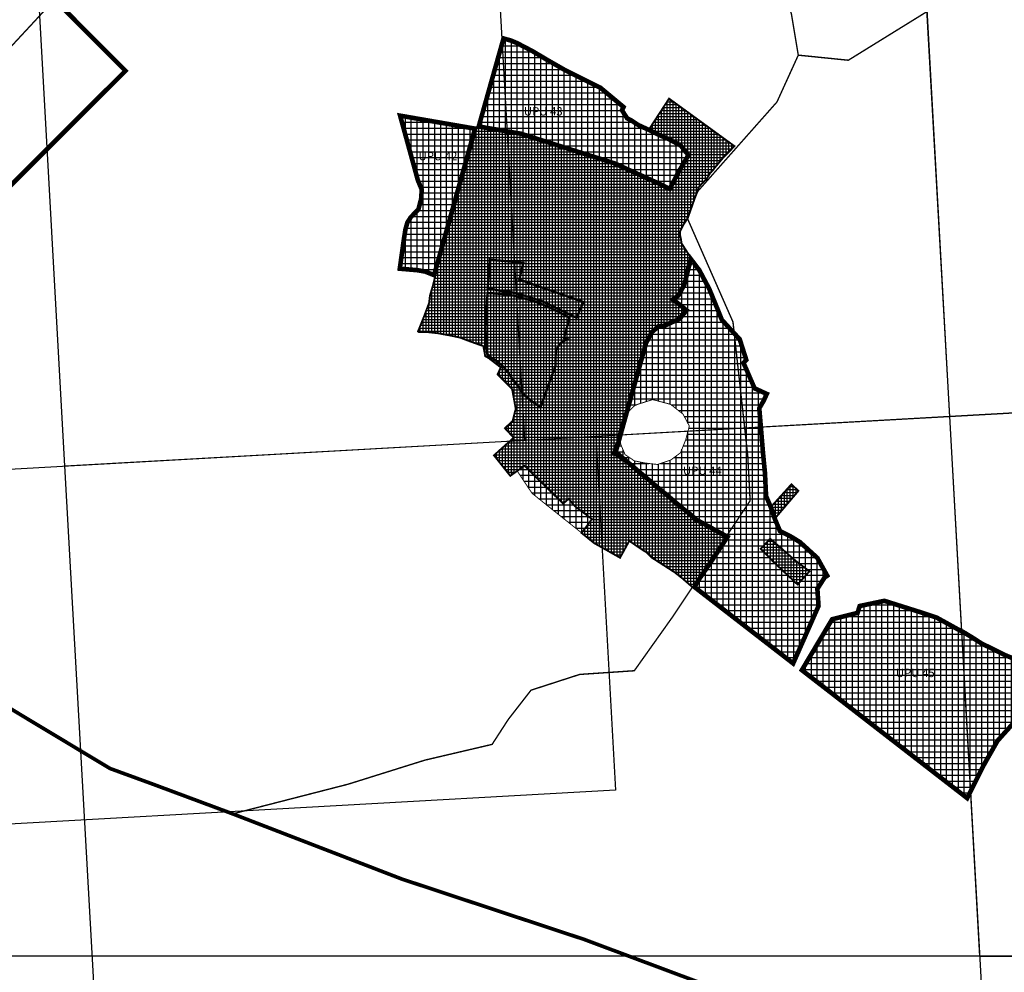
# Model space of a CAD drawing. Units: millimetres. Extents: x 5549179 to 5563143, y 4857275 to 4867679.
# Drawn here: x 5556395 to 5558521, y 4858709 to 4860766 of the extents above; entities that cross this region are included whole.
import ezdxf

# ---------------------------------------------------------------- set-up
doc = ezdxf.new("R2010")
doc.units = ezdxf.units.MM
doc.header["$XCLIPFRAME"] = 0
for name, pattern in [('DASHED', [0.75, 0.5, -0.25]), ('DASHEDX2', [1.5, 1, -0.5]), ('HIDDEN2X', [4, 2, -2])]:
    doc.linetypes.add(name, pattern=pattern)
for name, color, linetype in [('1crljenik_2904', 7, 'Continuous'), ('B00003-OPCINSKA_GRADSKA_GRANICA', 16, 'Continuous'), ('B00004-GRANICA_NASELJA', 16, 'Continuous'), ('gusto', 3, 'Continuous'), ('IZgrađeno', 7, 'Continuous'), ('IZgrađeno_hatch', 2, 'Continuous'), ('NEizgrađeno', 7, 'Continuous'), ('NEizgrađeno_hatch', 2, 'Continuous'), ('Stara jezgra', 36, 'Continuous'), ('UPU', 250, 'Continuous'), ('Vjerski sadržaji_Neizgrađeni', 7, 'Continuous')]:
    doc.layers.add(name, color=color, linetype=linetype)
picture_1 = doc.add_image_def('image1.tif', size_in_pixel=(5186, 2074))
picture_2 = doc.add_image_def('image2.tif', size_in_pixel=(2489, 4149))
picture_3 = doc.add_image_def('image3.tif', size_in_pixel=(5186, 4149))
picture_4 = doc.add_image_def('image5.tif', size_in_pixel=(5186, 4149))
picture_5 = doc.add_image_def('image6.tif', size_in_pixel=(5185, 4149))
picture_6 = doc.add_image_def('image7.tif', size_in_pixel=(5186, 4149))

msp = doc.modelspace()

# ---------------------------------------------------------------- hatches: boundary and pattern name
at = {"layer": 'IZgrađeno_hatch'}
h = msp.add_hatch(dxfattribs=at)
h.set_pattern_fill('NET', color=256, scale=2, style=0)
h.paths.add_polyline_path([(5557861.1, 4860403.7), (5557866.5, 4860410.1), (5557878.6, 4860422.4), (5557886.6, 4860435.8), (5557892.3, 4860440.9), (5557895.7, 4860445.9), (5557899.9, 4860450.9), (5557914.5, 4860468.5), (5557938.3, 4860492.5), (5557797, 4860595.2), (5557754.7, 4860530.3), (5557778.6, 4860518.6), (5557798.2, 4860510.2), (5557824.4, 4860496.1), (5557832.2, 4860485.8), (5557841.1, 4860475.1), (5557824.4, 4860442.4), (5557817, 4860429.7), (5557799.4, 4860397.3), (5557678.2, 4860452.6), (5557560, 4860490), (5557476.6, 4860516.4), (5557382.3, 4860532.5), (5557348.2, 4860410.6), (5557342.2, 4860391.6), (5557339.3, 4860378.9), (5557333.9, 4860359.8), (5557319.6, 4860309), (5557304.1, 4860253.8), (5557291.8, 4860209.9), (5557287.1, 4860191.1), (5557280.7, 4860169.6), (5557279, 4860154.2), (5557267, 4860122.2), (5557255, 4860092.6), (5557256.7, 4860091.4), (5557272.7, 4860091.4), (5557297.8, 4860088.6), (5557322.9, 4860084), (5557345.2, 4860079.4), (5557367.5, 4860070.9), (5557396, 4860060.8), (5557400.2, 4860038.9), (5557407.5, 4860035), (5557433.6, 4860014.9), (5557426.9, 4859999.9), (5557458.2, 4859967.9), (5557466, 4859925.5), (5557459.2, 4859899.1), (5557442.6, 4859883.6), (5557461.6, 4859863.1), (5557419, 4859825), (5557454.2, 4859780.7), (5557484.9, 4859802.4), (5557568.3, 4859720.7), (5557580.4, 4859731.2), (5557593.7, 4859715.2), (5557630.4, 4859687.5), (5557608.3, 4859657.2), (5557635.3, 4859635.5), (5557691.2, 4859603.9), (5557711.1, 4859640.2), (5557742.4, 4859619), (5557748, 4859615.9), (5557760.6, 4859603.6), (5557809.4, 4859572.2), (5557826.3, 4859558.9), (5557848, 4859540), (5557875.6, 4859583.1), (5557918.9, 4859648), (5557853.4, 4859684), (5557843.8, 4859693.1), (5557827.5, 4859705.8), (5557812.1, 4859718.7), (5557797.2, 4859731.2), (5557774, 4859750.7), (5557761.3, 4859761.4), (5557761.3, 4859761.4), (5557735.9, 4859782.7), (5557706.5, 4859807.4), (5557675.1, 4859829.3), (5557685.1, 4859855.2), (5557690.2, 4859878.9), (5557703.6, 4859921.7), (5557714.1, 4859959.5), (5557724.8, 4859997.9), (5557739, 4860048.7), (5557744.4, 4860068.1), (5557754.1, 4860086.8), (5557757.4, 4860093), (5557761.3, 4860096.3), (5557765.7, 4860099.9), (5557772.7, 4860106.7), (5557785.3, 4860107.4), (5557817.7, 4860122.1), (5557831.1, 4860138), (5557806.4, 4860156.8), (5557800.5, 4860161.9), (5557814.9, 4860172.1), (5557827.5, 4860195.1), (5557832.2, 4860214.1), (5557835.9, 4860231.9), (5557838.5, 4860239.2), (5557839.6, 4860242.9), (5557841, 4860247.2), (5557842.2, 4860250.3), (5557841.9, 4860255), (5557824.1, 4860282.6), (5557822.7, 4860291.7), (5557820.6, 4860302), (5557820.7, 4860308.1), (5557828.7, 4860324), (5557837.5, 4860337.4), (5557850, 4860372.8)])
h = msp.add_hatch(dxfattribs=at)
h.set_pattern_fill('NET', color=256, scale=2, style=0)
h.paths.add_polyline_path([(5557868.7, 4860443.4), (5557859.1, 4860452.1), (5557849.3, 4860464.1), (5557841.1, 4860475.1), (5557832.2, 4860485.8), (5557824.4, 4860496.1), (5557798.2, 4860510.2), (5557778.6, 4860518.6), (5557754.7, 4860530.3), (5557797, 4860595.2), (5557938.3, 4860492.5), (5557914.5, 4860468.5), (5557899.9, 4860450.9), (5557895.7, 4860445.9), (5557892.3, 4860440.9), (5557887.7, 4860434.2), (5557872.6, 4860438.5)])
h = msp.add_hatch(dxfattribs=at)
h.set_pattern_fill('NET', color=256, scale=2, style=0)
h.set_pattern_definition([(0, (-13.789, -1776.897), (0, 6.35), []), (90, (-13.789, -1776.897), (-6.35, 4e-16), [])])
h.paths.add_polyline_path([(5558076.2, 4859748.2), (5558072.9, 4859751.4), (5558076.2, 4859748.2), (5558061.3, 4859762.6), (5558018.8, 4859715.7), (5558028, 4859691.5), (5558058.7, 4859727.6)])
h = msp.add_hatch(dxfattribs=at)
h.set_pattern_fill('NET', color=256, scale=2, style=0)
h.set_pattern_definition([(0, (-69.229, -1875.838), (0, 6.35), []), (90, (-69.229, -1875.838), (-6.35, 4e-16), [])])
h.paths.add_polyline_path([(5558015.3, 4859645.1), (5558005.3, 4859634.4), (5557994.8, 4859623), (5558023.3, 4859594.2), (5558074.6, 4859546), (5558100.1, 4859574.6), (5558070.4, 4859597.3)])
at = {"layer": 'NEizgrađeno_hatch'}
h = msp.add_hatch(dxfattribs=at)
h.set_pattern_fill('NET', color=256, scale=4, style=0)
h.paths.add_polyline_path([(5557708.5, 4860555.1), (5557698.7, 4860570.3), (5557702.4, 4860577.9), (5557650, 4860621.4), (5557574.4, 4860659), (5557540.9, 4860678), (5557503.7, 4860700.1), (5557470, 4860717.7), (5557456.7, 4860723.3), (5557437.6, 4860728.7), (5557382.3, 4860532.5), (5557476.6, 4860516.4), (5557678.8, 4860452.4), (5557770.3, 4860410.6), (5557799.6, 4860396.4), (5557808.7, 4860413.1), (5557817.1, 4860429.8), (5557838.2, 4860466.1), (5557841.9, 4860474.1), (5557836.6, 4860480.5), (5557831.1, 4860487.2), (5557824.4, 4860496.1), (5557812.1, 4860502.7), (5557798.2, 4860510.2), (5557778.6, 4860518.6), (5557765.6, 4860525), (5557754.7, 4860530.3), (5557732.4, 4860540.6), (5557716.6, 4860550.9)])
h = msp.add_hatch(dxfattribs=at)
h.set_pattern_fill('NET', color=256, scale=4, style=0)
h.paths.add_polyline_path([(5557212.2, 4860562.1), (5557382, 4860532.7), (5557291.8, 4860209.9), (5557270, 4860218.8), (5557253.3, 4860221.7), (5557212.3, 4860225.2), (5557221.6, 4860292.2), (5557225, 4860313.6), (5557229.5, 4860329.3), (5557236.9, 4860340.8), (5557249.2, 4860353.5), (5557253.3, 4860357.6), (5557258.8, 4860378.9), (5557260.2, 4860398.1), (5557251.9, 4860417.6)])
h = msp.add_hatch(dxfattribs=at)
h.set_pattern_fill('NET', color=256, scale=4, style=0)
h.paths.add_polyline_path([(5558066.1, 4859371.1), (5558122.7, 4859499.3), (5558120.2, 4859536), (5558134.7, 4859558.8), (5558142.3, 4859564.3), (5558119.5, 4859605.4), (5558081.6, 4859639.9), (5558063.6, 4859651.1), (5558038.7, 4859663.8), (5558027.4, 4859690.9), (5558018.8, 4859715.7), (5558009.4, 4859737.8), (5558007.1, 4859786.5), (5558003, 4859828.5), (5557994.9, 4859926), (5558004, 4859941.6), (5558012, 4859959.1), (5557983.9, 4859972), (5557961.3, 4860024.1), (5557967.1, 4860030.3), (5557952.2, 4860077), (5557913.7, 4860119.1), (5557911.3, 4860124.9), (5557906.1, 4860137.6), (5557901.6, 4860148.8), (5557895.8, 4860163), (5557890.6, 4860175.7), (5557886.2, 4860186.3), (5557878.3, 4860201.1), (5557871.8, 4860213.2), (5557864.7, 4860226.5), (5557842.8, 4860255.3), (5557840.5, 4860245), (5557836.7, 4860232.1), (5557829, 4860201.1), (5557827.3, 4860194.8), (5557814.9, 4860172.1), (5557801.3, 4860161.7), (5557806.5, 4860157.2), (5557815.4, 4860149.9), (5557830.7, 4860137.6), (5557818.4, 4860123), (5557817.7, 4860122.1), (5557809.9, 4860118.5), (5557793, 4860110.9), (5557789.4, 4860109.3), (5557785.4, 4860107.4), (5557774, 4860106.8), (5557757.4, 4860093), (5557744.4, 4860068.1), (5557741.7, 4860058.4), (5557735.5, 4860036), (5557711.4, 4859949.6), (5557703.6, 4859921.7), (5557703.6, 4859921.7), (5557689.5, 4859870.9), (5557682.4, 4859845.5), (5557678.4, 4859831), (5557710.5, 4859804), (5557765.9, 4859757.5), (5557786.7, 4859740), (5557797.2, 4859731.2), (5557812.1, 4859718.7), (5557827.5, 4859705.8), (5557843.8, 4859693.1), (5557853.4, 4859684), (5557918.9, 4859648), (5557893.6, 4859609.6), (5557867.9, 4859571.6), (5557859.1, 4859558.9), (5557848, 4859540)])
h.paths.add_polyline_path([(5558015.3, 4859645.1), (5558005.3, 4859634.4), (5557994.8, 4859623), (5558023.3, 4859594.2), (5558074.6, 4859546), (5558100.1, 4859574.6), (5558070.4, 4859597.3)], flags=16)
h.paths.add_polyline_path([(5557700.5, 4859911.4), (5557724.3, 4859933.6), (5557761.6, 4859945.4), (5557800.4, 4859935.1), (5557827.3, 4859913.8), (5557840.8, 4859888.4), (5557832.9, 4859858.3), (5557821.8, 4859830.6), (5557800.4, 4859814.8), (5557771.9, 4859805.3), (5557744.9, 4859808.4), (5557721.9, 4859813.2), (5557702.1, 4859826.6), (5557692.8, 4859848.4), (5557690.2, 4859878.9)], flags=17)
h = msp.add_hatch(dxfattribs=at)
h.set_pattern_fill('NET', color=256, scale=4, style=0)
h.paths.add_polyline_path([(5557501.5, 4859742.8), (5557608.4, 4859657.4), (5557630.4, 4859687.5), (5557593.7, 4859715.2), (5557580.4, 4859731.2), (5557568.3, 4859720.7), (5557526.6, 4859761.5), (5557484.9, 4859802.4), (5557469.2, 4859791.3)])
h = msp.add_hatch(dxfattribs=at)
h.set_pattern_fill('NET', color=256, scale=4, style=0)
h.paths.add_polyline_path([(5558206.2, 4859502.3), (5558201.6, 4859487.3), (5558147.2, 4859473.7), (5558079.8, 4859360.5), (5558441.7, 4859080.3), (5558479.1, 4859155.1), (5558508.6, 4859207.1), (5558539.2, 4859241.2), (5558574.7, 4859252.5), (5558635.2, 4859250.6), (5558644.1, 4859274.5), (5558641.4, 4859302), (5558612.4, 4859338.6), (5558607.7, 4859345.1), (5558585.6, 4859362.3), (5558565.4, 4859377.1), (5558548.4, 4859386.4), (5558523.5, 4859396.4), (5558504.1, 4859406), (5558488.7, 4859413.9), (5558474.6, 4859420.5), (5558455.6, 4859432.8), (5558436.3, 4859444.6), (5558424.4, 4859450.7), (5558376.4, 4859477.2), (5558337.2, 4859490.3), (5558262.1, 4859514)])

# ---------------------------------------------------------------- linework, layer by layer
msp.add_lwpolyline([(5554972.7, 4861618.7), (5558672.7, 4861618.7), (5558672.7, 4858743.8), (5554972.7, 4858743.8)], close=True)
msp.add_lwpolyline([(5557744.4, 4860068.1), (5557678.4, 4859831), (5557853.4, 4859684)])
at = {"layer": 'B00003-OPCINSKA_GRADSKA_GRANICA', "linetype": 'DASHED', "ltscale": 100, "const_width": 8, "flags": 128}
msp.add_lwpolyline([(5560324.6, 4861332.5), (5560187, 4861314.5), (5559448.5, 4861883), (5560018, 4862269.5), (5560126.5, 4862281.5), (5560368.5, 4862560), (5560374, 4862550), (5560635, 4862040), (5560877, 4861955), (5561034.5, 4861822), (5561300.5, 4861821.5), (5561594.5, 4861940), (5561762.5, 4862108.5), (5561850, 4862231.5), (5561887, 4862306.5), (5561901, 4862342), (5561886.5, 4862429.5), (5561915.5, 4862481), (5561953, 4862562), (5562055, 4862635), (5562143.5, 4862781.5), (5562222.5, 4862876), (5562310.5, 4862935.5), (5562383.5, 4862934.5), (5562560, 4863088), (5562794, 4863300.5), (5562882.5, 4863395), (5562662.5, 4863615), (5562465.5, 4864221.5), (5562619.5, 4864331.5), (5562809.5, 4864661), (5563035.5, 4864770.5), (5563137.5, 4864873), (5563137.5, 4864873), (5563043, 4864975.5), (5563033.5, 4864981.5), (5562458, 4865385), (5562102, 4865612.5), (5562064.5, 4865524), (5562015.5, 4865461), (5561728, 4865107), (5561626.5, 4864973.5), (5561425.5, 4864741), (5561275, 4864592.5), (5561189, 4864533.5), (5561041.5, 4864445), (5560863, 4864317.5), (5560703, 4864200.5), (5560646, 4864142.5), (5560563.5, 4864019), (5560470, 4863924), (5560381.5, 4863789.5), (5560306.5, 4863713.5), (5560287.5, 4863656), (5560288.5, 4863570), (5560216.5, 4863489.5), (5560184.5, 4863496), (5560146, 4863471), (5560077.5, 4863383), (5559978, 4863250), (5559705.5, 4863480.5), (5559451.5, 4863711.5), (5559257.5, 4863864), (5559021, 4864065), (5558829.5, 4864251.5), (5558472, 4864543.5), (5558235, 4864757), (5558099.5, 4864661.5), (5557928.5, 4864766.5), (5557749.5, 4864890.5), (5557594, 4865018.5), (5557445.5, 4865149), (5557312.5, 4865259.5), (5557165, 4865394), (5557026, 4865514.5), (5556903, 4865662), (5556758, 4865816.5), (5556677, 4865929), (5556573, 4866090), (5556476.5, 4866190), (5556425, 4866209.5), (5556295, 4866262.5), (5556066, 4866310), (5555903.5, 4866340), (5555820.5, 4866389), (5555657, 4866531), (5555241.5, 4866986.5), (5555178, 4867009.5), (5555015, 4866995.5), (5554984, 4867049), (5554903.5, 4867350.5), (5554849.5, 4867541.5), (5554792, 4867673.5), (5554311.5, 4867353.5), (5553709.5, 4866946), (5553144.6, 4866553.3), (5553299, 4866265.9), (5553445, 4866005.9), (5553667.4, 4865687.6), (5553868.3, 4865404.4), (5554073.5, 4865133.8), (5554148.2, 4865041.8), (5554014.5, 4864921.5), (5553901, 4865002.5), (5553574, 4865391.5), (5553448.5, 4865533.5), (5553374, 4865477), (5553325, 4865426.5), (5553318.5, 4865356), (5553249.5, 4865286.5), (5553163, 4865157), (5553059.5, 4865021), (5552964, 4865042.5), (5552836.5, 4865021), (5552755, 4864922.5), (5552711.5, 4864785.5), (5552691, 4864653.5), (5552636, 4864551), (5552660.5, 4864465), (5552606.5, 4864277), (5552485, 4864215.5), (5552430, 4864142.5), (5552429.5, 4864078.5), (5552549, 4863923.5), (5552621, 4863810.5), (5552642, 4863706), (5552708.5, 4863632), (5552723, 4863544.5), (5552745, 4863488), (5552823.5, 4863420.5), (5552927.5, 4863307), (5552962, 4863233), (5552967, 4863122), (5552950, 4863060.5), (5552934, 4863017.5), (5552695, 4863160), (5552326, 4862887), (5552088, 4862698), (5551910.5, 4862747.5), (5551727, 4862639), (5551441.5, 4862454), (5551221.5, 4862600), (5551125, 4862486), (5550993, 4862353.5), (5550798.5, 4862152), (5550762.1, 4862078), (5550636.5, 4861835), (5550575.5, 4861826), (5550449, 4861635.5), (5550206, 4861358), (5550075.5, 4861203), (5549990.5, 4861107), (5549895, 4861012.5), (5549780.5, 4860919.5), (5549701, 4860845), (5549615, 4860788.5), (5549548.5, 4860768), (5549501, 4860672.5), (5549428.5, 4860541), (5549326.5, 4860430), (5549244.5, 4860324), (5549184, 4860228.5), (5549282.5, 4860088), (5549340, 4860058), (5549416.5, 4860046.5), (5549480.5, 4860041.5), (5549537.5, 4860046), (5549571.5, 4860039), (5549787.5, 4859879), (5549959.5, 4859731), (5550015.5, 4859667), (5550030.5, 4859606), (5550035, 4859527.5), (5550046, 4859465.5), (5550102.5, 4859337), (5550247.5, 4859242), (5550373, 4859204.5), (5550513, 4859216), (5550570, 4859204), (5550596, 4859163.5), (5550570, 4859051), (5550568.5, 4859006), (5550598.5, 4858960.5), (5550636.5, 4858913), (5550714.5, 4858860.5), (5550803, 4858820), (5550844, 4858831), (5550972.5, 4858849), (5551030.5, 4858869), (5551053.5, 4858811.5), (5551064.5, 4858800), (5551095.5, 4858755.5), (5551155, 4858711.5), (5551217, 4858683.5), (5551242, 4858667), (5551251, 4858627), (5551277, 4858575.5), (5551300.5, 4858545), (5551530.5, 4858369), (5551628.5, 4858265), (5551659, 4858183.5), (5551688.5, 4858039), (5551700, 4857955), (5551729, 4857863.5), (5551816.5, 4857786), (5552226.5, 4857787.5), (5552777, 4857818.5), (5552871, 4857861.5), (5553339, 4858317.5), (5554254.5, 4859795), (5554365, 4859720), (5554430, 4859726.5), (5554715.5, 4860141.5), (5554960, 4860445.5), (5555200, 4860779.5), (5555239.5, 4860766.5), (5555767.5, 4860047.5), (5556304, 4859321), (5556590, 4859149), (5556683, 4859115), (5556855, 4859051), (5557219.5, 4858910.5), (5557613.5, 4858780), (5557976, 4858644.5), (5558250, 4858525), (5558522.5, 4858388), (5558697.3, 4858270.7), (5558813, 4858221.6), (5559402.5, 4857493), (5559456.5, 4857524.5), (5559724, 4857460.5), (5559944.5, 4857281.5), (5560008, 4857394.5), (5560112, 4857735.5), (5560146, 4857786.5), (5560116, 4857802.5), (5560056, 4857838.5), (5560029.5, 4857883), (5560067.5, 4858106), (5560100, 4858245.5), (5560122.5, 4858313), (5560213, 4858522), (5560289, 4858676), (5560181, 4858690), (5560300, 4858849.5), (5560479.5, 4859089), (5560479.5, 4859089)], dxfattribs=at)
at = {"layer": 'B00004-GRANICA_NASELJA', "linetype": 'DASHEDX2', "ltscale": 20, "const_width": 3, "flags": 128}
for points in [[(5555768, 4860048), (5555882, 4860185), (5556144, 4860476), (5556299, 4860624), (5556518, 4860860), (5556683, 4861053), (5556832, 4861252), (5556934, 4861458), (5557021, 4861585), (5557144, 4861705), (5557223, 4861777.7), (5557344, 4861680), (5557616, 4861447), (5557659, 4861332), (5557703, 4861229), (5557804, 4861132), (5557895, 4861067), (5557987, 4860955), (5558061, 4860779), (5558076, 4860689), (5558030, 4860588), (5557859, 4860395), (5557836, 4860338), (5557935, 4860113), (5557967, 4859823), (5557972, 4859727), (5557803, 4859474), (5557722, 4859360), (5557604, 4859352), (5557499, 4859318), (5557450, 4859255), (5557415, 4859201), (5557270, 4859167), (5557104, 4859115), (5556855, 4859051)], [(5558076, 4860689), (5558184, 4860678), (5558412, 4860819), (5558526, 4860971), (5558610, 4861123), (5558672.7, 4861257.1), (5558672.7, 4861257.1)]]:
    msp.add_lwpolyline(points, dxfattribs=at)
at = {"layer": 'gusto', "linetype": 'DASHED', "ltscale": 20, "const_width": 5, "flags": 128}
msp.add_lwpolyline([(5557405.7, 4860175.7), (5557451.3, 4860172.2), (5557503, 4860158.8), (5557526.1, 4860149.8), (5557560.1, 4860133.6), (5557582.1, 4860122.3), (5557570.3, 4860078.4), (5557576.9, 4860076.2), (5557560.7, 4860065.6), (5557552.4, 4860051), (5557551.9, 4860019.1), (5557519.2, 4859928.1), (5557485.7, 4859953.7), (5557444.7, 4860010.2), (5557433.8, 4860021.6), (5557408.5, 4860039.6), (5557404.2, 4860045.4), (5557402.1, 4860065.4), (5557400.8, 4860098.4), (5557403.5, 4860156), (5557405.7, 4860175.7)], close=True, dxfattribs=at)
at = {"layer": 'IZgrađeno', "const_width": 4}
msp.add_lwpolyline([(5557861.1, 4860403.7), (5557866.5, 4860410.1), (5557866.5, 4860410.1), (5557878.6, 4860422.4), (5557886.6, 4860435.8), (5557892.3, 4860440.9), (5557895.7, 4860445.9), (5557899.9, 4860450.9), (5557914.5, 4860468.5), (5557938.3, 4860492.5), (5557797, 4860595.2), (5557754.7, 4860530.3), (5557778.6, 4860518.6), (5557798.2, 4860510.2), (5557824.4, 4860496.1), (5557832.2, 4860485.8), (5557841.1, 4860475.1), (5557824.4, 4860442.4), (5557817, 4860429.7), (5557799.4, 4860397.3), (5557678.2, 4860452.6), (5557678.2, 4860452.6), (5557678.2, 4860452.6), (5557678.2, 4860452.6), (5557678.2, 4860452.6), (5557678.2, 4860452.6), (5557678.2, 4860452.6), (5557678.2, 4860452.6), (5557678.2, 4860452.6), (5557678.2, 4860452.6), (5557678.2, 4860452.6), (5557678.2, 4860452.6), (5557678.2, 4860452.6), (5557678.2, 4860452.6), (5557678.2, 4860452.6), (5557678.2, 4860452.6), (5557678.2, 4860452.6), (5557678.2, 4860452.6), (5557678.2, 4860452.6), (5557678.2, 4860452.6), (5557560, 4860490), (5557476.6, 4860516.4), (5557382.3, 4860532.5), (5557348.2, 4860410.6), (5557342.2, 4860391.6), (5557339.3, 4860378.9), (5557333.9, 4860359.8), (5557333.9, 4860359.8), (5557333.9, 4860359.8), (5557333.9, 4860359.8), (5557333.9, 4860359.8), (5557333.9, 4860359.8), (5557319.6, 4860309), (5557304.1, 4860253.8), (5557291.8, 4860209.9), (5557287.1, 4860191.1), (5557280.7, 4860169.6), (5557279, 4860154.2), (5557267, 4860122.2), (5557255, 4860092.6), (5557256.7, 4860091.4), (5557272.7, 4860091.4), (5557297.8, 4860088.6), (5557322.9, 4860084), (5557345.2, 4860079.4), (5557367.5, 4860070.9), (5557396, 4860060.8), (5557400.2, 4860038.9), (5557407.5, 4860035), (5557433.6, 4860014.9), (5557426.9, 4859999.9), (5557426.9, 4859999.9), (5557458.2, 4859967.9), (5557466, 4859925.5), (5557459.2, 4859899.1), (5557442.6, 4859883.6), (5557461.6, 4859863.1), (5557419, 4859825), (5557454.2, 4859780.7), (5557484.9, 4859802.4), (5557568.3, 4859720.7), (5557580.4, 4859731.2), (5557593.7, 4859715.2), (5557630.4, 4859687.5), (5557608.3, 4859657.2), (5557635.3, 4859635.5), (5557691.2, 4859603.9), (5557711.1, 4859640.2), (5557742.4, 4859619), (5557748, 4859615.9), (5557760.6, 4859603.6), (5557809.4, 4859572.2), (5557826.3, 4859558.9), (5557848, 4859540), (5557875.6, 4859583.1), (5557918.9, 4859648), (5557853.4, 4859684), (5557853.4, 4859684), (5557843.8, 4859693.1), (5557827.5, 4859705.8), (5557812.1, 4859718.7), (5557797.2, 4859731.2), (5557797.2, 4859731.2), (5557797.2, 4859731.2), (5557774, 4859750.7), (5557774, 4859750.7), (5557774, 4859750.7), (5557761.3, 4859761.4), (5557761.3, 4859761.4), (5557761.3, 4859761.4), (5557761.3, 4859761.4), (5557735.9, 4859782.7), (5557706.5, 4859807.4), (5557675.1, 4859829.3), (5557685.1, 4859855.2), (5557690.2, 4859878.9), (5557703.6, 4859921.7), (5557703.6, 4859921.7), (5557703.6, 4859921.7), (5557703.6, 4859921.7), (5557714.1, 4859959.5), (5557724.8, 4859997.9), (5557739, 4860048.7), (5557744.4, 4860068.1), (5557754.1, 4860086.8), (5557757.4, 4860093), (5557761.3, 4860096.3), (5557761.3, 4860096.3), (5557765.7, 4860099.9), (5557772.7, 4860106.7), (5557785.3, 4860107.4), (5557817.7, 4860122.1), (5557831.1, 4860138), (5557806.4, 4860156.8), (5557800.5, 4860161.9), (5557814.9, 4860172.1), (5557827.5, 4860195.1), (5557832.2, 4860214.1), (5557835.9, 4860231.9), (5557838.5, 4860239.2), (5557839.6, 4860242.9), (5557841, 4860247.2), (5557842.2, 4860250.3), (5557842.2, 4860250.3), (5557841.9, 4860255), (5557824.1, 4860282.6), (5557822.7, 4860291.7), (5557820.6, 4860302), (5557820.7, 4860308.1), (5557828.7, 4860324), (5557837.5, 4860337.4), (5557850, 4860372.8)], close=True, dxfattribs=at)
for points in [[(5558076.2, 4859748.2), (5558076.2, 4859748.2), (5558076.2, 4859748.2), (5558072.9, 4859751.4), (5558072.9, 4859751.4), (5558072.9, 4859751.4), (5558076.2, 4859748.2), (5558061.3, 4859762.6), (5558018.8, 4859715.7), (5558018.8, 4859715.7), (5558028, 4859691.5), (5558028, 4859691.5), (5558058.7, 4859727.6), (5558058.7, 4859727.6), (5558076.2, 4859748.2), (5558076.2, 4859748.2), (5558076.2, 4859748.2), (5558076.2, 4859748.2)], [(5558015.3, 4859645.1), (5558015.3, 4859645.1), (5558015.3, 4859645.1), (5558005.3, 4859634.4), (5558005.3, 4859634.4), (5558005.3, 4859634.4), (5558005.3, 4859634.4), (5557994.8, 4859623), (5557994.8, 4859623), (5557994.8, 4859623), (5557994.8, 4859623), (5558023.3, 4859594.2), (5558023.3, 4859594.2), (5558074.6, 4859546), (5558100.1, 4859574.6), (5558070.4, 4859597.3), (5558015.3, 4859645.1), (5558015.3, 4859645.1)]]:
    msp.add_lwpolyline(points, dxfattribs=at)
at = {"layer": 'NEizgrađeno', "const_width": 2}
for points in [[(5557708.5, 4860555.1), (5557698.7, 4860570.3), (5557702.4, 4860577.9), (5557650, 4860621.4), (5557574.4, 4860659), (5557540.9, 4860678), (5557503.7, 4860700.1), (5557470, 4860717.7), (5557456.7, 4860723.3), (5557437.6, 4860728.7), (5557382.3, 4860532.5), (5557476.6, 4860516.4), (5557678.8, 4860452.4), (5557770.3, 4860410.6), (5557799.6, 4860396.4), (5557808.7, 4860413.1), (5557808.7, 4860413.1), (5557808.7, 4860413.1), (5557817.1, 4860429.8), (5557817.1, 4860429.8), (5557817.1, 4860429.8), (5557838.2, 4860466.1), (5557841.9, 4860474.1), (5557836.6, 4860480.5), (5557831.1, 4860487.2), (5557824.4, 4860496.1), (5557812.1, 4860502.7), (5557798.2, 4860510.2), (5557778.6, 4860518.6), (5557765.6, 4860525), (5557754.7, 4860530.3), (5557732.4, 4860540.6), (5557716.6, 4860550.9), (5557708.5, 4860555.1)], [(5557212.2, 4860562.1), (5557382, 4860532.7), (5557291.8, 4860209.9), (5557270, 4860218.8), (5557253.3, 4860221.7), (5557212.3, 4860225.2), (5557221.6, 4860292.2), (5557225, 4860313.6), (5557229.5, 4860329.3), (5557236.9, 4860340.8), (5557249.2, 4860353.5), (5557253.3, 4860357.6), (5557258.8, 4860378.9), (5557260.2, 4860398.1), (5557251.9, 4860417.6), (5557212.2, 4860562.1)], [(5557700.5, 4859911.4), (5557724.3, 4859933.6), (5557761.6, 4859945.4), (5557800.4, 4859935.1), (5557827.3, 4859913.8), (5557840.8, 4859888.4), (5557832.9, 4859858.3), (5557821.8, 4859830.6), (5557800.4, 4859814.8), (5557771.9, 4859805.3), (5557744.9, 4859808.4), (5557721.9, 4859813.2), (5557702.1, 4859826.6), (5557692.8, 4859848.4), (5557690.2, 4859878.9), (5557700.5, 4859911.4)], [(5557501.5, 4859742.8), (5557608.4, 4859657.4), (5557630.4, 4859687.5), (5557593.7, 4859715.2), (5557580.4, 4859731.2), (5557568.3, 4859720.7), (5557526.6, 4859761.5), (5557484.9, 4859802.4), (5557469.2, 4859791.3), (5557501.5, 4859742.8)], [(5558523.5, 4859396.4), (5558504.1, 4859406), (5558488.7, 4859413.9), (5558474.6, 4859420.5), (5558455.6, 4859432.8), (5558436.3, 4859444.6), (5558424.4, 4859450.7), (5558376.4, 4859477.2), (5558337.2, 4859490.3), (5558262.1, 4859514), (5558206.2, 4859502.3), (5558206.2, 4859502.3), (5558206.2, 4859502.3), (5558206.2, 4859502.3), (5558206.2, 4859502.3), (5558201.6, 4859487.3), (5558147.2, 4859473.7), (5558079.8, 4859360.5), (5558079.8, 4859360.5), (5558441.7, 4859080.3), (5558479.1, 4859155.1), (5558508.6, 4859207.1), (5558539.2, 4859241.2)]]:
    msp.add_lwpolyline(points, dxfattribs=at)
for points in [[(5558066.1, 4859371.1), (5558066.1, 4859371.1), (5558122.7, 4859499.3), (5558120.2, 4859536), (5558134.7, 4859558.8), (5558142.3, 4859564.3), (5558142.3, 4859564.3), (5558142.3, 4859564.3), (5558119.5, 4859605.4), (5558081.6, 4859639.9), (5558063.6, 4859651.1), (5558038.7, 4859663.8), (5558027.4, 4859690.9), (5558027.4, 4859690.9), (5558027.4, 4859690.9), (5558018.8, 4859715.7), (5558009.4, 4859737.8), (5558007.1, 4859786.5), (5558003, 4859828.5), (5557994.9, 4859926), (5558004, 4859941.6), (5558012, 4859959.1), (5557983.9, 4859972), (5557961.3, 4860024.1), (5557967.1, 4860030.3), (5557952.2, 4860077), (5557913.7, 4860119.1), (5557911.3, 4860124.9), (5557906.1, 4860137.6), (5557901.6, 4860148.8), (5557895.8, 4860163), (5557890.6, 4860175.7), (5557886.2, 4860186.3), (5557886.2, 4860186.3), (5557878.3, 4860201.1), (5557871.8, 4860213.2), (5557864.7, 4860226.5), (5557842.8, 4860255.3), (5557840.5, 4860245), (5557836.7, 4860232.1), (5557829, 4860201.1), (5557827.3, 4860194.8), (5557814.9, 4860172.1), (5557801.3, 4860161.7), (5557801.3, 4860161.7), (5557806.5, 4860157.2), (5557815.4, 4860149.9), (5557830.7, 4860137.6), (5557818.4, 4860123), (5557817.7, 4860122.1), (5557809.9, 4860118.5), (5557793, 4860110.9), (5557793, 4860110.9), (5557789.4, 4860109.3), (5557785.4, 4860107.4), (5557774, 4860106.8), (5557757.4, 4860093), (5557744.4, 4860068.1), (5557741.7, 4860058.4), (5557741.7, 4860058.4), (5557741.7, 4860058.4), (5557741.7, 4860058.4), (5557741.7, 4860058.4), (5557741.7, 4860058.4), (5557735.5, 4860036), (5557711.4, 4859949.6), (5557711.4, 4859949.6), (5557703.6, 4859921.7), (5557703.6, 4859921.7), (5557703.6, 4859921.7), (5557703.6, 4859921.7), (5557703.6, 4859921.7), (5557689.5, 4859870.9), (5557682.4, 4859845.5), (5557678.4, 4859831), (5557710.5, 4859804), (5557765.9, 4859757.5), (5557786.7, 4859740), (5557786.7, 4859740), (5557786.7, 4859740), (5557786.7, 4859740), (5557786.7, 4859740), (5557786.7, 4859740), (5557797.2, 4859731.2), (5557812.1, 4859718.7), (5557812.1, 4859718.7), (5557812.1, 4859718.7), (5557827.5, 4859705.8), (5557843.8, 4859693.1), (5557853.4, 4859684), (5557918.9, 4859648), (5557893.6, 4859609.6), (5557867.9, 4859571.6), (5557867.9, 4859571.6), (5557859.1, 4859558.9), (5557859.1, 4859558.9), (5557859.1, 4859558.9), (5557859.1, 4859558.9), (5557859.1, 4859558.9), (5557859.1, 4859558.9), (5557859.1, 4859558.9), (5557859.1, 4859558.9), (5557859.1, 4859558.9), (5557848, 4859540)], [(5558015.9, 4859645.8), (5558047.5, 4859617.6), (5558069.9, 4859596.8), (5558100.8, 4859574.6), (5558074.9, 4859544.8), (5558023.8, 4859594.8), (5557994.8, 4859623), (5558015.9, 4859645.8)]]:
    msp.add_lwpolyline(points, close=True, dxfattribs=at)
at = {"layer": 'Stara jezgra', "color": 36, "linetype": 'DASHED', "ltscale": 10, "const_width": 5, "flags": 128}
msp.add_lwpolyline([(5557612.1, 4860156.2), (5557473.7, 4860204.5), (5557482.5, 4860240.6), (5557410.1, 4860247.5), (5557408.7, 4860222.4), (5557405.5, 4860185.8), (5557435, 4860180), (5557452, 4860178.1), (5557482.6, 4860170.5), (5557522.6, 4860157.9), (5557564.7, 4860137.6), (5557597.5, 4860121.9), (5557612.1, 4860156.2)], dxfattribs=at)
at = {"layer": 'UPU', "const_width": 10}
msp.add_lwpolyline([(5554965.3, 4861663.8), (5554995.3, 4861633.8), (5556298.2, 4860330.1), (5556623.5, 4860655.2), (5555996.5, 4861282.7), (5555999.6, 4861495.2), (5556015.5, 4861508.2), (5555834.5, 4861775), (5555679.4, 4861899.9), (5555723.4, 4861963.7), (5555635.5, 4862034), (5555603.8, 4862050.5), (5555529.3, 4861966.1), (5554965.3, 4861663.8)], dxfattribs=at)
at = {"layer": 'UPU', "linetype": 'HIDDEN2X', "ltscale": 7, "const_width": 10, "flags": 128}
for points in [[(5557706.4, 4860552.8), (5557695.3, 4860570.1), (5557698.7, 4860577), (5557648.4, 4860618.9), (5557573, 4860656.4), (5557539.4, 4860675.5), (5557502.3, 4860697.5), (5557468.8, 4860715), (5557455.7, 4860720.5), (5557439.7, 4860725), (5557386.1, 4860534.9), (5557477.4, 4860519.3), (5557679.8, 4860455.2), (5557771.6, 4860413.4), (5557798.4, 4860400.3), (5557806.1, 4860414.5), (5557814.5, 4860431.3), (5557835.5, 4860467.5), (5557838.4, 4860473.7), (5557834.3, 4860478.6), (5557828.8, 4860485.3), (5557822.4, 4860493.7), (5557810.7, 4860500), (5557796.9, 4860507.5), (5557777.3, 4860515.9), (5557764.3, 4860522.3), (5557753.4, 4860527.6), (5557731, 4860537.9), (5557715, 4860548.3)], [(5557216.4, 4860558.3), (5557378.2, 4860530.3), (5557289.8, 4860214), (5557270.8, 4860221.7), (5557253.7, 4860224.7), (5557215.7, 4860228), (5557224.6, 4860291.8), (5557227.9, 4860312.9), (5557232.2, 4860328), (5557239.3, 4860338.9), (5557251.3, 4860351.4), (5557256, 4860356.1), (5557261.7, 4860378.4), (5557263.2, 4860398.7), (5557254.8, 4860418.6)], [(5558064.9, 4859375.8), (5558119.7, 4859499.8), (5558117.2, 4859536.7), (5558132.5, 4859560.9), (5558138.4, 4859565.2), (5558117.1, 4859603.5), (5558079.8, 4859637.5), (5558062.1, 4859648.5), (5558036.4, 4859661.6), (5558024.6, 4859689.8), (5558016, 4859714.6), (5558006.4, 4859737.1), (5558004.1, 4859786.3), (5558000, 4859828.3), (5557991.8, 4859926.7), (5558001.3, 4859943), (5558008, 4859957.6), (5557981.6, 4859969.7), (5557957.8, 4860024.7), (5557963.7, 4860031.1), (5557949.6, 4860075.5), (5557911.1, 4860117.4), (5557908.5, 4860123.8), (5557903.4, 4860136.5), (5557898.8, 4860147.6), (5557893, 4860161.9), (5557887.8, 4860174.6), (5557883.5, 4860185), (5557875.6, 4860199.7), (5557869.2, 4860211.8), (5557862.2, 4860224.9), (5557844.3, 4860248.4), (5557843.4, 4860244.3), (5557839.5, 4860231.3), (5557831.9, 4860200.4), (5557830.1, 4860193.6), (5557817.2, 4860170.1), (5557806, 4860161.6), (5557808.5, 4860159.5), (5557817.3, 4860152.3), (5557835, 4860138), (5557820.7, 4860121), (5557819.6, 4860119.7), (5557811.1, 4860115.8), (5557794.3, 4860108.2), (5557790.7, 4860106.5), (5557786.1, 4860104.4), (5557775.1, 4860103.8), (5557759.7, 4860091.1), (5557747.2, 4860067), (5557744.6, 4860057.6), (5557738.4, 4860035.2), (5557714.3, 4859948.8), (5557706.5, 4859920.9), (5557692.4, 4859870.1), (5557685.3, 4859844.7), (5557681.8, 4859832.1), (5557712.4, 4859806.3), (5557767.8, 4859759.8), (5557788.6, 4859742.3), (5557799.2, 4859733.5), (5557814, 4859721), (5557829.4, 4859708.1), (5557845.8, 4859695.4), (5557855.2, 4859686.5), (5557923.2, 4859649.1), (5557896.1, 4859607.9), (5557870.3, 4859569.9), (5557861.6, 4859557.3), (5557851.9, 4859540.7)], [(5558208.6, 4859499.7), (5558203.9, 4859484.8), (5558149.1, 4859471.1), (5558083.7, 4859361.3), (5558440.7, 4859084.9), (5558476.5, 4859156.5), (5558506.2, 4859208.8), (5558537.6, 4859243.8), (5558574.3, 4859255.5), (5558633.1, 4859253.7), (5558641.1, 4859274.9), (5558638.5, 4859300.8), (5558610.1, 4859336.8), (5558605.6, 4859343), (5558583.8, 4859359.9), (5558563.7, 4859374.5), (5558547.1, 4859383.7), (5558522.3, 4859393.7), (5558502.7, 4859403.4), (5558487.4, 4859411.2), (5558473.2, 4859417.8), (5558454, 4859430.2), (5558434.8, 4859442), (5558423, 4859448), (5558375.2, 4859474.5), (5558336.3, 4859487.4), (5558261.9, 4859510.9)]]:
    msp.add_lwpolyline(points, close=True, dxfattribs=at)
at = {"layer": 'Vjerski sadržaji_Neizgrađeni', "const_width": 2}
msp.add_lwpolyline([(5557700.5, 4859911.4), (5557724.3, 4859933.6), (5557761.6, 4859945.4), (5557800.4, 4859935.1), (5557827.3, 4859913.8), (5557840.8, 4859888.4), (5557832.9, 4859858.3), (5557821.8, 4859830.6), (5557800.4, 4859814.8), (5557771.9, 4859805.3), (5557744.9, 4859808.4), (5557721.9, 4859813.2), (5557702.1, 4859826.6), (5557692.8, 4859848.4), (5557690.2, 4859878.9), (5557700.5, 4859911.4)], dxfattribs=at)

# ---------------------------------------------------------------- texts
at = {"layer": 'UPU', "linetype": 'HIDDEN2X', "ltscale": 7, "char_height": 18, "width": 516.857, "attachment_point": 1}
for s, insert in [('{\\fArial|b1|i0|c238|p34;UPU 43}', (5557483.5, 4860576.7)), ('{\\fArial|b1|i0|c238|p34;UPU 42}', (5557256.2, 4860479.9)), ('{\\fArial|b1|i0|c238|p34;UPU 44}', (5557827, 4859800.9)), ('{\\fArial|b1|i0|c238|p34;UPU 45}', (5558286.7, 4859364.3))]:
    msp.add_mtext(s, dxfattribs=dict(at, insert=insert))

# ---------------------------------------------------------------- referenced raster images: frames only (the image files are external)
at = {"layer": '1crljenik_2904'}
image = msp.add_image(picture_6, insert=(5558402.1, 4859908.6), size_in_units=(1912.6, 1530.2), rotation=3.2061, dxfattribs=at)
image.set_boundary_path([(966.76, -0.5), (0.2, -0.07), (0.1, 4148.5), (734.4, 4147.84), (966.74, -0.07), (966.76, -0.5)])
image.dxf.flags = 15
image = msp.add_image(picture_4, insert=(5556492.9, 4859801.5), size_in_units=(1912.6, 1530.2), rotation=3.2061, dxfattribs=at)
image.dxf.flags = 15
image = msp.add_image(picture_2, insert=(5557485.6, 4859857.3), size_in_units=(918, 1530.2), rotation=3.2061, dxfattribs=at)
image.dxf.flags = 15
image = msp.add_image(picture_3, insert=(5556578.3, 4858274.2), size_in_units=(1912.6, 1530.2), rotation=3.2061, dxfattribs=at)
image.dxf.flags = 15
image = msp.add_image(picture_5, insert=(5558487.9, 4858381.1), size_in_units=(1912.3, 1530.2), rotation=3.2061, dxfattribs=at)
image.set_boundary_path([(733.8, -0.5), (-0.5, 0.16), (-0.5, 3162.73), (554.8, 3194.54), (733.8, -0.5), (733.8, -0.5)])
image.dxf.flags = 15
image = msp.add_image(picture_1, insert=(5555772, 4858995.4), size_in_units=(1912.6, 764.9), rotation=3.2061, dxfattribs=at)
image.dxf.flags = 15

doc.saveas('drawing.dxf')
